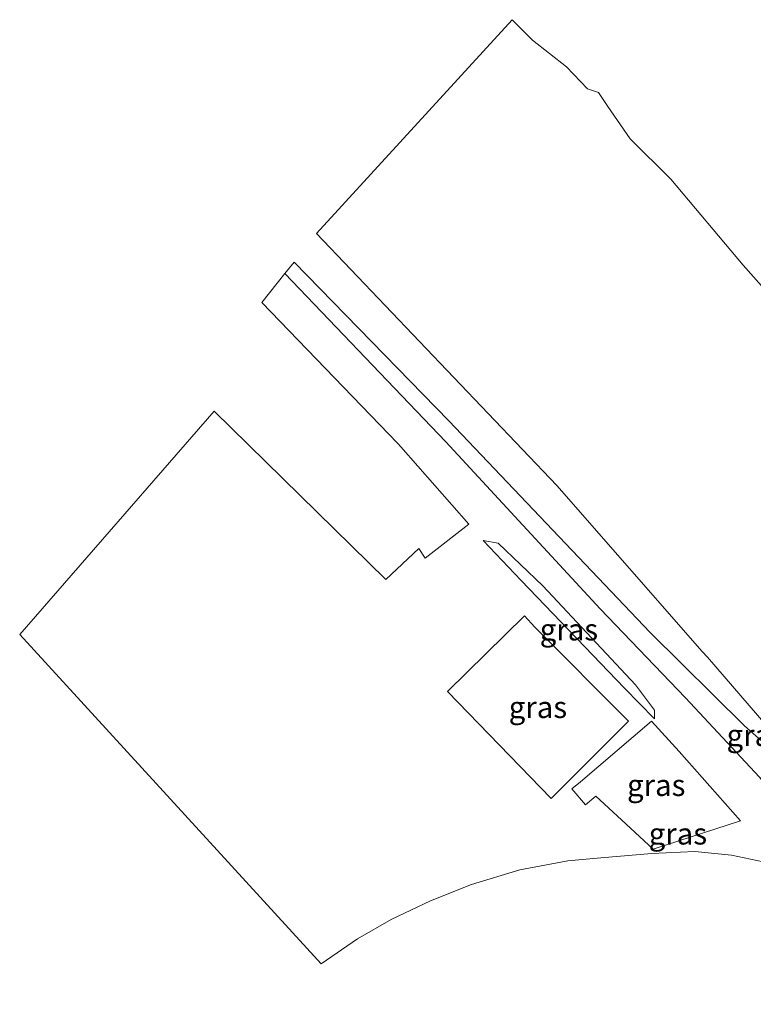
# Model space of a CAD drawing. Units: metres. Extents: x 251084 to 256027, y 562500 to 568750.
# Drawn here: x 255653 to 255738, y 568411 to 568525 of the extents above; entities that cross this region are included whole.
import ezdxf
from ezdxf.enums import TextEntityAlignment as Align

# ---------------------------------------------------------------- set-up
doc = ezdxf.new("R2010")
doc.units = ezdxf.units.M
doc.layers.add('B-ME-IE-GRASLAND-GV-B6', color=93, linetype='Continuous', lineweight=18)
doc.layers.add('B-ME-OG-WATER-GV-B6', color=153, linetype='Continuous', lineweight=18)
doc.styles.add('NLCS-ISO', font='NLCS-ISO.TTF')

msp = doc.modelspace()

# ---------------------------------------------------------------- linework, layer by layer
at = {"layer": 'B-ME-IE-GRASLAND-GV-B6'}
for points in [[(255766.886, 568410.81, 2.163), (255757.598, 568419.861, 2.109), (255750.297, 568426.429, 2.055), (255738.844, 568437.383, 1.774), (255730.269, 568446.565, 1.7), (255720.398, 568456.879, 1.696), (255702.503, 568476.189, 1.725), (255683.867, 568495.684, 1.77), (255684.966, 568497.002, 1.13), (255702.858, 568478.635, 1.125), (255726.17, 568454.117, 1.138), (255737.083, 568443.327, 0.924), (255742.981, 568438.163, 0.916), (255745.594, 568436.971, 0.58)], [(255681.212, 568492.338, 1.893), (255683.867, 568495.684, 1.77), (255702.503, 568476.189, 1.725), (255720.398, 568456.879, 1.696), (255730.269, 568446.565, 1.7), (255738.844, 568437.383, 1.774), (255748.803, 568424.332, 2.011), (255756.856, 568418.657, 2.123), (255766.257, 568410.101, 2.243)], [(255740, 568427.425, 1.901), (255735.576, 568428.349, 1.889), (255731.357, 568428.786, 1.831), (255726.375, 568428.564, 1.803), (255720.471, 568428.047, 1.799), (255716.638, 568427.706, 1.831), (255711.1, 568426.667, 1.872), (255705.474, 568424.981, 1.946), (255700.731, 568423.081, 1.992), (255696.18, 568420.918, 2.033), (255692.29, 568418.66, 2.033), (255688.07, 568415.796, 2.033), (255653.159, 568453.901, 2.147), (255675.697, 568479.749, 2.137), (255695.561, 568460.281, 2.057), (255699.371, 568463.86, 2.037), (255700.121, 568462.718, 2.037), (255705.188, 568466.665, 2.024), (255697.306, 568475.622, 1.942), (255696.941, 568476.001, 1.941), (255681.212, 568492.338, 1.893)], [(255723.218, 568447.697, 2.238), (255726.678, 568444.154, 1.95), (255726.674, 568445.138, 1.95), (255724.489, 568448.066, 1.922), (255713.759, 568459.522, 1.815), (255708.558, 568464.471, 1.807), (255706.851, 568464.775, 2.041), (255711.23, 568460.161, 2.152), (255723.218, 568447.697, 2.238)], [(255714.726, 568434.915, 2.209), (255723.649, 568443.872, 2.209), (255712.833, 568454.749, 2.209), (255711.622, 568456.048, 2.209), (255702.703, 568447.288, 2.209), (255714.726, 568434.915, 2.209)], [(255729.524, 568440.341, 1.983), (255726.339, 568443.877, 1.983), (255718.095, 568436.848, 1.983), (255717.12, 568436.02, 1.983), (255718.704, 568434.199, 1.983), (255719.866, 568435.185, 1.983), (255722.355, 568432.918, 1.815), (255726.526, 568429.038, 1.885), (255736.633, 568432.324, 2.184), (255729.524, 568440.341, 1.983)]]:
    msp.add_polyline3d(points, dxfattribs=at)
at = {"layer": 'B-ME-OG-WATER-GV-B6'}
msp.add_polyline3d([(255779.76, 568403.194, 0.58), (255765.147, 568419.283, 0.58), (255761.644, 568423.665, 0.58), (255757.246, 568427.352, 0.58), (255752.727, 568431.532, 0.58), (255747.879, 568434.863, 0.58), (255745.594, 568436.971, 0.58), (255743.433, 568438.964, 0.58), (255732.801, 568451.263, 0.58), (255732.201, 568451.947, 0.58), (255715.361, 568471.141, 0.58), (255687.537, 568500.3, 0.58), (255710.211, 568525.053, 0.58), (255712.557, 568522.683, 0.58), (255716.491, 568519.586, 0.58), (255718.919, 568517.07, 0.58), (255720.188, 568516.634, 0.58), (255721.267, 568514.992, 0.58), (255723.862, 568511.255, 0.58), (255728.552, 568506.583, 0.58), (255736.95, 568496.628, 0.58), (255744.153, 568488.513, 0.58), (255749.819, 568483.393, 0.58), (255758.686, 568473.456, 0.58)], dxfattribs=at)

# ---------------------------------------------------------------- texts
at = {"layer": 'B-ME-IE-GRASLAND-GV-B6', "ltscale": 0.2, "style": 'NLCS-ISO'}
for p in [(255716.7645, 568454.4645), (255713.176, 568445.4815), (255738.405, 568442.2465), (255726.8765, 568436.4575), (255729.3872, 568430.842)]:
    msp.add_text('gras', height=2.5, dxfattribs=at).set_placement(p, align=Align.MIDDLE_CENTER)

doc.saveas('drawing.dxf')
